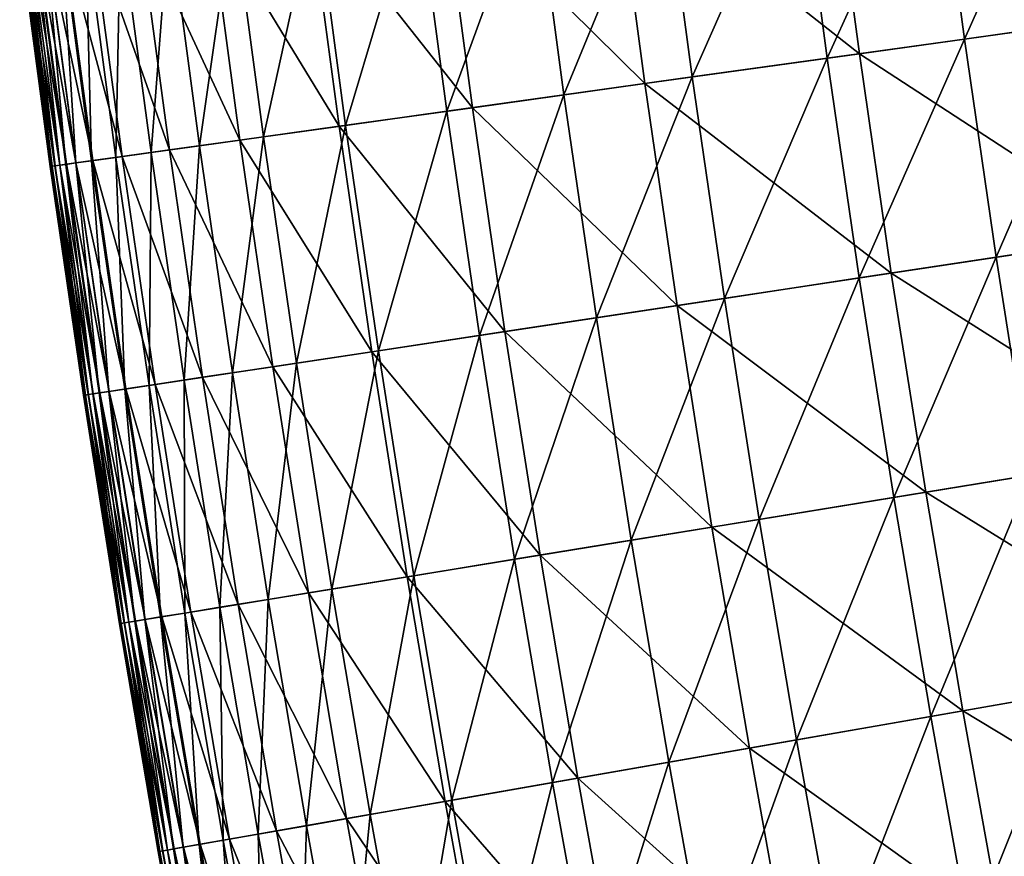
# Model space of a CAD drawing. Extents: x -0.67 to 2.33, y -1.48 to 1.51.
# Drawn here: x -0.65 to -0.58, y -0.24 to -0.18 of the extents above; entities that cross this region are included whole.
import ezdxf

# ---------------------------------------------------------------- set-up
doc = ezdxf.new("R2010")
doc.units = 0
doc.header["$MEASUREMENT"] = 0
doc.layers.get('0').update_dxf_attribs({"linetype": 'CONTINUOUS'})

msp = doc.modelspace()

# ---------------------------------------------------------------- linework, layer by layer
for points in [[(-0.582323, -0.183514, -0.068225), (-0.584507, -0.16716, -0.068225), (-0.574424, -0.165872, -0.055382)], [(-0.582323, -0.183514, -0.068225), (-0.574424, -0.165872, -0.055382), (-0.572254, -0.18211, -0.055382)], [(-0.592577, -0.184945, -0.081306), (-0.594778, -0.168472, -0.081306), (-0.584507, -0.16716, -0.068225)], [(-0.592577, -0.184945, -0.081306), (-0.584507, -0.16716, -0.068225), (-0.582323, -0.183514, -0.068225)], [(-0.590177, -0.18461, -0.217557), (-0.592374, -0.168165, -0.217557), (-0.608441, -0.170217, -0.208568)], [(-0.602675, -0.186353, -0.094188), (-0.604891, -0.169764, -0.094188), (-0.594778, -0.168472, -0.081306)], [(-0.602675, -0.186353, -0.094188), (-0.594778, -0.168472, -0.081306), (-0.592577, -0.184945, -0.081306)], [(-0.571626, -0.182022, -0.227953), (-0.592374, -0.168165, -0.217557), (-0.590177, -0.18461, -0.217557)], [(-0.612274, -0.187692, -0.106434), (-0.614506, -0.170992, -0.106434), (-0.604891, -0.169764, -0.094188)], [(-0.612274, -0.187692, -0.106434), (-0.604891, -0.169764, -0.094188), (-0.602675, -0.186353, -0.094188)], [(-0.606219, -0.186848, -0.208568), (-0.608441, -0.170217, -0.208568), (-0.621366, -0.171869, -0.201327)], [(-0.590177, -0.18461, -0.217557), (-0.608441, -0.170217, -0.208568), (-0.606219, -0.186848, -0.208568)], [(-0.621033, -0.188914, -0.117607), (-0.623278, -0.172113, -0.117607), (-0.614506, -0.170992, -0.106434)], [(-0.621033, -0.188914, -0.117607), (-0.614506, -0.170992, -0.106434), (-0.612274, -0.187692, -0.106434)], [(-0.619124, -0.188648, -0.201327), (-0.621366, -0.171869, -0.201327), (-0.631346, -0.173143, -0.19568)], [(-0.628608, -0.189971, -0.12727), (-0.630865, -0.173082, -0.12727), (-0.623278, -0.172113, -0.117607)], [(-0.628608, -0.189971, -0.12727), (-0.623278, -0.172113, -0.117607), (-0.621033, -0.188914, -0.117607)], [(-0.606219, -0.186848, -0.208568), (-0.621366, -0.171869, -0.201327), (-0.619124, -0.188648, -0.201327)], [(-0.629088, -0.190038, -0.19568), (-0.631346, -0.173143, -0.19568), (-0.638779, -0.174093, -0.19135)], [(-0.634744, -0.190827, -0.135107), (-0.63701, -0.173867, -0.135107), (-0.630865, -0.173082, -0.12727)], [(-0.634744, -0.190827, -0.135107), (-0.630865, -0.173082, -0.12727), (-0.628608, -0.189971, -0.12727)], [(-0.619124, -0.188648, -0.201327), (-0.631346, -0.173143, -0.19568), (-0.629088, -0.190038, -0.19568)], [(-0.643155, -0.192, -0.146069), (-0.645433, -0.174943, -0.146069), (-0.641807, -0.17448, -0.141279)], [(-0.636511, -0.191073, -0.19135), (-0.638779, -0.174093, -0.19135), (-0.644067, -0.174768, -0.188059)], [(-0.643155, -0.192, -0.146069), (-0.641807, -0.17448, -0.141279), (-0.639533, -0.191495, -0.141279)], [(-0.639533, -0.191495, -0.141279), (-0.641807, -0.17448, -0.141279), (-0.63701, -0.173867, -0.135107)], [(-0.639533, -0.191495, -0.141279), (-0.63701, -0.173867, -0.135107), (-0.634744, -0.190827, -0.135107)], [(-0.629088, -0.190038, -0.19568), (-0.638779, -0.174093, -0.19135), (-0.636511, -0.191073, -0.19135)], [(-0.647606, -0.192621, -0.152629), (-0.649892, -0.175512, -0.152629), (-0.648069, -0.175279, -0.149758)], [(-0.645329, -0.192303, -0.185528), (-0.647611, -0.175221, -0.185528), (-0.64981, -0.175502, -0.18348)], [(-0.645786, -0.192367, -0.149758), (-0.648069, -0.175279, -0.149758), (-0.645433, -0.174943, -0.146069)], [(-0.647606, -0.192621, -0.152629), (-0.648069, -0.175279, -0.149758), (-0.645786, -0.192367, -0.149758)], [(-0.64179, -0.19181, -0.188059), (-0.644067, -0.174768, -0.188059), (-0.647611, -0.175221, -0.185528)], [(-0.64179, -0.19181, -0.188059), (-0.647611, -0.175221, -0.185528), (-0.645329, -0.192303, -0.185528)], [(-0.645786, -0.192367, -0.149758), (-0.645433, -0.174943, -0.146069), (-0.643155, -0.192, -0.146069)], [(-0.636511, -0.191073, -0.19135), (-0.644067, -0.174768, -0.188059), (-0.64179, -0.19181, -0.188059)], [(-0.650586, -0.193037, -0.172369), (-0.652877, -0.175894, -0.172369), (-0.652985, -0.175907, -0.169602)], [(-0.650694, -0.193052, -0.169602), (-0.652985, -0.175907, -0.169602), (-0.652973, -0.175906, -0.166814)], [(-0.650586, -0.193037, -0.172369), (-0.652985, -0.175907, -0.169602), (-0.650694, -0.193052, -0.169602)], [(-0.650683, -0.19305, -0.166814), (-0.652973, -0.175906, -0.166814), (-0.652848, -0.17589, -0.164088)], [(-0.650694, -0.193052, -0.169602), (-0.652973, -0.175906, -0.166814), (-0.650683, -0.19305, -0.166814)], [(-0.650353, -0.193004, -0.175033), (-0.652643, -0.175864, -0.175033), (-0.652877, -0.175894, -0.172369)], [(-0.650353, -0.193004, -0.175033), (-0.652877, -0.175894, -0.172369), (-0.650586, -0.193037, -0.172369)], [(-0.650557, -0.193033, -0.164088), (-0.652848, -0.17589, -0.164088), (-0.652615, -0.17586, -0.161505)], [(-0.650683, -0.19305, -0.166814), (-0.652848, -0.17589, -0.164088), (-0.650557, -0.193033, -0.164088)], [(-0.649989, -0.192953, -0.17751), (-0.652278, -0.175817, -0.17751), (-0.652643, -0.175864, -0.175033)], [(-0.649989, -0.192953, -0.17751), (-0.652643, -0.175864, -0.175033), (-0.650353, -0.193004, -0.175033)], [(-0.650325, -0.193, -0.161505), (-0.652615, -0.17586, -0.161505), (-0.652281, -0.175817, -0.15915)], [(-0.650557, -0.193033, -0.164088), (-0.652615, -0.17586, -0.161505), (-0.650325, -0.193, -0.161505)], [(-0.649991, -0.192953, -0.15915), (-0.652281, -0.175817, -0.15915), (-0.651819, -0.175758, -0.157043)], [(-0.650325, -0.193, -0.161505), (-0.652281, -0.175817, -0.15915), (-0.649991, -0.192953, -0.15915)], [(-0.649487, -0.192883, -0.179718), (-0.651776, -0.175753, -0.179719), (-0.652278, -0.175817, -0.17751)], [(-0.649487, -0.192883, -0.179718), (-0.652278, -0.175817, -0.17751), (-0.649989, -0.192953, -0.17751)], [(-0.64953, -0.192889, -0.157043), (-0.651819, -0.175758, -0.157043), (-0.651083, -0.175664, -0.154963)], [(-0.649991, -0.192953, -0.15915), (-0.651819, -0.175758, -0.157043), (-0.64953, -0.192889, -0.157043)], [(-0.648777, -0.192784, -0.181636), (-0.651065, -0.175662, -0.181636), (-0.651776, -0.175753, -0.179719)], [(-0.648777, -0.192784, -0.181636), (-0.651776, -0.175753, -0.179719), (-0.649487, -0.192883, -0.179718)], [(-0.648795, -0.192787, -0.154963), (-0.651083, -0.175664, -0.154963), (-0.649892, -0.175512, -0.152629)], [(-0.64953, -0.192889, -0.157043), (-0.651083, -0.175664, -0.154963), (-0.648795, -0.192787, -0.154963)], [(-0.647524, -0.192609, -0.18348), (-0.64981, -0.175502, -0.18348), (-0.651065, -0.175662, -0.181636)], [(-0.647524, -0.192609, -0.18348), (-0.651065, -0.175662, -0.181636), (-0.648777, -0.192784, -0.181636)], [(-0.648795, -0.192787, -0.154963), (-0.649892, -0.175512, -0.152629), (-0.647606, -0.192621, -0.152629)], [(-0.645329, -0.192303, -0.185528), (-0.64981, -0.175502, -0.18348), (-0.647524, -0.192609, -0.18348)], [(-0.56927, -0.198226, -0.227953), (-0.571626, -0.182022, -0.227953), (-0.590177, -0.18461, -0.217557)], [(-0.579949, -0.199842, -0.068225), (-0.582323, -0.183514, -0.068225), (-0.572254, -0.18211, -0.055382)], [(-0.579949, -0.199842, -0.068225), (-0.572254, -0.18211, -0.055382), (-0.569897, -0.198321, -0.055382)], [(-0.590186, -0.20139, -0.081306), (-0.592577, -0.184945, -0.081306), (-0.582323, -0.183514, -0.068225)], [(-0.590186, -0.20139, -0.081306), (-0.582323, -0.183514, -0.068225), (-0.579949, -0.199842, -0.068225)], [(-0.58779, -0.201028, -0.217557), (-0.590177, -0.18461, -0.217557), (-0.606219, -0.186848, -0.208568)], [(-0.56927, -0.198226, -0.227953), (-0.590177, -0.18461, -0.217557), (-0.58779, -0.201028, -0.217557)], [(-0.600267, -0.202916, -0.094188), (-0.602675, -0.186353, -0.094188), (-0.592577, -0.184945, -0.081306)], [(-0.600267, -0.202916, -0.094188), (-0.592577, -0.184945, -0.081306), (-0.590186, -0.20139, -0.081306)], [(-0.603805, -0.203451, -0.208568), (-0.606219, -0.186848, -0.208568), (-0.619124, -0.188648, -0.201327)], [(-0.60985, -0.204365, -0.106434), (-0.612274, -0.187692, -0.106434), (-0.602675, -0.186353, -0.094188)], [(-0.60985, -0.204365, -0.106434), (-0.602675, -0.186353, -0.094188), (-0.600267, -0.202916, -0.094188)], [(-0.58779, -0.201028, -0.217557), (-0.606219, -0.186848, -0.208568), (-0.603805, -0.203451, -0.208568)], [(-0.618594, -0.205688, -0.117607), (-0.621033, -0.188914, -0.117607), (-0.612274, -0.187692, -0.106434)], [(-0.618594, -0.205688, -0.117607), (-0.612274, -0.187692, -0.106434), (-0.60985, -0.204365, -0.106434)], [(-0.616689, -0.2054, -0.201327), (-0.619124, -0.188648, -0.201327), (-0.629088, -0.190038, -0.19568)], [(-0.626157, -0.206832, -0.12727), (-0.628608, -0.189971, -0.12727), (-0.621033, -0.188914, -0.117607)], [(-0.626157, -0.206832, -0.12727), (-0.621033, -0.188914, -0.117607), (-0.618594, -0.205688, -0.117607)], [(-0.603805, -0.203451, -0.208568), (-0.619124, -0.188648, -0.201327), (-0.616689, -0.2054, -0.201327)], [(-0.632283, -0.207759, -0.135107), (-0.634744, -0.190827, -0.135107), (-0.628608, -0.189971, -0.12727)], [(-0.632283, -0.207759, -0.135107), (-0.628608, -0.189971, -0.12727), (-0.626157, -0.206832, -0.12727)], [(-0.626636, -0.206905, -0.19568), (-0.629088, -0.190038, -0.19568), (-0.636511, -0.191073, -0.19135)], [(-0.616689, -0.2054, -0.201327), (-0.629088, -0.190038, -0.19568), (-0.626636, -0.206905, -0.19568)], [(-0.634046, -0.208026, -0.19135), (-0.636511, -0.191073, -0.19135), (-0.64179, -0.19181, -0.188059)], [(-0.637064, -0.208483, -0.141279), (-0.639533, -0.191495, -0.141279), (-0.634744, -0.190827, -0.135107)], [(-0.637064, -0.208483, -0.141279), (-0.634744, -0.190827, -0.135107), (-0.632283, -0.207759, -0.135107)], [(-0.626636, -0.206905, -0.19568), (-0.636511, -0.191073, -0.19135), (-0.634046, -0.208026, -0.19135)], [(-0.643306, -0.209427, -0.149758), (-0.645786, -0.192367, -0.149758), (-0.643155, -0.192, -0.146069)], [(-0.639317, -0.208823, -0.188059), (-0.64179, -0.19181, -0.188059), (-0.645329, -0.192303, -0.185528)], [(-0.643306, -0.209427, -0.149758), (-0.643155, -0.192, -0.146069), (-0.640679, -0.209029, -0.146069)], [(-0.640679, -0.209029, -0.146069), (-0.643155, -0.192, -0.146069), (-0.639533, -0.191495, -0.141279)], [(-0.634046, -0.208026, -0.19135), (-0.64179, -0.19181, -0.188059), (-0.639317, -0.208823, -0.188059)], [(-0.640679, -0.209029, -0.146069), (-0.639533, -0.191495, -0.141279), (-0.637064, -0.208483, -0.141279)], [(-0.647501, -0.210062, -0.17751), (-0.649989, -0.192953, -0.17751), (-0.650353, -0.193004, -0.175033)], [(-0.647837, -0.210112, -0.161505), (-0.650325, -0.193, -0.161505), (-0.649991, -0.192953, -0.15915)], [(-0.647504, -0.210062, -0.15915), (-0.649991, -0.192953, -0.15915), (-0.64953, -0.192889, -0.157043)], [(-0.647837, -0.210112, -0.161505), (-0.649991, -0.192953, -0.15915), (-0.647504, -0.210062, -0.15915)], [(-0.647001, -0.209986, -0.179719), (-0.649487, -0.192883, -0.179718), (-0.649989, -0.192953, -0.17751)], [(-0.647001, -0.209986, -0.179719), (-0.649989, -0.192953, -0.17751), (-0.647501, -0.210062, -0.17751)], [(-0.647044, -0.209992, -0.157043), (-0.64953, -0.192889, -0.157043), (-0.648795, -0.192787, -0.154963)], [(-0.647504, -0.210062, -0.15915), (-0.64953, -0.192889, -0.157043), (-0.647044, -0.209992, -0.157043)], [(-0.646292, -0.209879, -0.181636), (-0.648777, -0.192784, -0.181636), (-0.649487, -0.192883, -0.179718)], [(-0.646292, -0.209879, -0.181636), (-0.649487, -0.192883, -0.179718), (-0.647001, -0.209986, -0.179719)], [(-0.646309, -0.209881, -0.154963), (-0.648795, -0.192787, -0.154963), (-0.647606, -0.192621, -0.152629)], [(-0.647044, -0.209992, -0.157043), (-0.648795, -0.192787, -0.154963), (-0.646309, -0.209881, -0.154963)], [(-0.645041, -0.209689, -0.18348), (-0.647524, -0.192609, -0.18348), (-0.648777, -0.192784, -0.181636)], [(-0.645041, -0.209689, -0.18348), (-0.648777, -0.192784, -0.181636), (-0.646292, -0.209879, -0.181636)], [(-0.645123, -0.209702, -0.152629), (-0.647606, -0.192621, -0.152629), (-0.645786, -0.192367, -0.149758)], [(-0.646309, -0.209881, -0.154963), (-0.647606, -0.192621, -0.152629), (-0.645123, -0.209702, -0.152629)], [(-0.642849, -0.209358, -0.185528), (-0.645329, -0.192303, -0.185528), (-0.647524, -0.192609, -0.18348)], [(-0.642849, -0.209358, -0.185528), (-0.647524, -0.192609, -0.18348), (-0.645041, -0.209689, -0.18348)], [(-0.645123, -0.209702, -0.152629), (-0.645786, -0.192367, -0.149758), (-0.643306, -0.209427, -0.149758)], [(-0.639317, -0.208823, -0.188059), (-0.645329, -0.192303, -0.185528), (-0.642849, -0.209358, -0.185528)], [(-0.648098, -0.210152, -0.172369), (-0.650586, -0.193037, -0.172369), (-0.650694, -0.193052, -0.169602)], [(-0.648206, -0.210168, -0.169602), (-0.650694, -0.193052, -0.169602), (-0.650683, -0.19305, -0.166814)], [(-0.648098, -0.210152, -0.172369), (-0.650694, -0.193052, -0.169602), (-0.648206, -0.210168, -0.169602)], [(-0.648194, -0.210166, -0.166814), (-0.650683, -0.19305, -0.166814), (-0.650557, -0.193033, -0.164088)], [(-0.648206, -0.210168, -0.169602), (-0.650683, -0.19305, -0.166814), (-0.648194, -0.210166, -0.166814)], [(-0.647865, -0.210117, -0.175033), (-0.650353, -0.193004, -0.175033), (-0.650586, -0.193037, -0.172369)], [(-0.647865, -0.210117, -0.175033), (-0.650586, -0.193037, -0.172369), (-0.648098, -0.210152, -0.172369)], [(-0.648069, -0.210148, -0.164088), (-0.650557, -0.193033, -0.164088), (-0.650325, -0.193, -0.161505)], [(-0.648194, -0.210166, -0.166814), (-0.650557, -0.193033, -0.164088), (-0.648069, -0.210148, -0.164088)], [(-0.647501, -0.210062, -0.17751), (-0.650353, -0.193004, -0.175033), (-0.647865, -0.210117, -0.175033)], [(-0.648069, -0.210148, -0.164088), (-0.650325, -0.193, -0.161505), (-0.647837, -0.210112, -0.161505)], [(-0.566727, -0.214402, -0.227953), (-0.56927, -0.198226, -0.227953), (-0.58779, -0.201028, -0.217557)], [(-0.577387, -0.216141, -0.068225), (-0.579949, -0.199842, -0.068225), (-0.569897, -0.198321, -0.055382)], [(-0.587605, -0.217808, -0.081306), (-0.590186, -0.20139, -0.081306), (-0.579949, -0.199842, -0.068225)], [(-0.587605, -0.217808, -0.081306), (-0.579949, -0.199842, -0.068225), (-0.577387, -0.216141, -0.068225)], [(-0.585214, -0.217418, -0.217557), (-0.58779, -0.201028, -0.217557), (-0.603805, -0.203451, -0.208568)], [(-0.566727, -0.214402, -0.227953), (-0.58779, -0.201028, -0.217557), (-0.585214, -0.217418, -0.217557)], [(-0.597668, -0.219449, -0.094188), (-0.600267, -0.202916, -0.094188), (-0.590186, -0.20139, -0.081306)], [(-0.597668, -0.219449, -0.094188), (-0.590186, -0.20139, -0.081306), (-0.587605, -0.217808, -0.081306)], [(-0.607234, -0.22101, -0.106434), (-0.60985, -0.204365, -0.106434), (-0.600267, -0.202916, -0.094188)], [(-0.607234, -0.22101, -0.106434), (-0.600267, -0.202916, -0.094188), (-0.597668, -0.219449, -0.094188)], [(-0.601199, -0.220025, -0.208568), (-0.603805, -0.203451, -0.208568), (-0.616689, -0.2054, -0.201327)], [(-0.585214, -0.217418, -0.217557), (-0.603805, -0.203451, -0.208568), (-0.601199, -0.220025, -0.208568)], [(-0.615962, -0.222433, -0.117607), (-0.618594, -0.205688, -0.117607), (-0.60985, -0.204365, -0.106434)], [(-0.615962, -0.222433, -0.117607), (-0.60985, -0.204365, -0.106434), (-0.607234, -0.22101, -0.106434)], [(-0.61406, -0.222123, -0.201327), (-0.616689, -0.2054, -0.201327), (-0.626636, -0.206905, -0.19568)], [(-0.601199, -0.220025, -0.208568), (-0.616689, -0.2054, -0.201327), (-0.61406, -0.222123, -0.201327)], [(-0.623511, -0.223665, -0.12727), (-0.626157, -0.206832, -0.12727), (-0.618594, -0.205688, -0.117607)], [(-0.623511, -0.223665, -0.12727), (-0.618594, -0.205688, -0.117607), (-0.615962, -0.222433, -0.117607)], [(-0.623989, -0.223743, -0.19568), (-0.626636, -0.206905, -0.19568), (-0.634046, -0.208026, -0.19135)], [(-0.629625, -0.224662, -0.135107), (-0.632283, -0.207759, -0.135107), (-0.626157, -0.206832, -0.12727)], [(-0.629625, -0.224662, -0.135107), (-0.626157, -0.206832, -0.12727), (-0.623511, -0.223665, -0.12727)], [(-0.61406, -0.222123, -0.201327), (-0.626636, -0.206905, -0.19568), (-0.623989, -0.223743, -0.19568)], [(-0.631385, -0.224949, -0.19135), (-0.634046, -0.208026, -0.19135), (-0.639317, -0.208823, -0.188059)], [(-0.634398, -0.225441, -0.141279), (-0.637064, -0.208483, -0.141279), (-0.632283, -0.207759, -0.135107)], [(-0.634398, -0.225441, -0.141279), (-0.632283, -0.207759, -0.135107), (-0.629625, -0.224662, -0.135107)], [(-0.623989, -0.223743, -0.19568), (-0.634046, -0.208026, -0.19135), (-0.631385, -0.224949, -0.19135)], [(-0.640628, -0.226457, -0.149758), (-0.643306, -0.209427, -0.149758), (-0.640679, -0.209029, -0.146069)], [(-0.636647, -0.225808, -0.188059), (-0.639317, -0.208823, -0.188059), (-0.642849, -0.209358, -0.185528)], [(-0.638006, -0.226029, -0.146069), (-0.640679, -0.209029, -0.146069), (-0.637064, -0.208483, -0.141279)], [(-0.640628, -0.226457, -0.149758), (-0.640679, -0.209029, -0.146069), (-0.638006, -0.226029, -0.146069)], [(-0.631385, -0.224949, -0.19135), (-0.639317, -0.208823, -0.188059), (-0.636647, -0.225808, -0.188059)], [(-0.638006, -0.226029, -0.146069), (-0.637064, -0.208483, -0.141279), (-0.634398, -0.225441, -0.141279)], [(-0.64436, -0.227066, -0.157043), (-0.647044, -0.209992, -0.157043), (-0.646309, -0.209881, -0.154963)], [(-0.643609, -0.226943, -0.181636), (-0.646292, -0.209879, -0.181636), (-0.647001, -0.209986, -0.179719)], [(-0.643627, -0.226946, -0.154963), (-0.646309, -0.209881, -0.154963), (-0.645123, -0.209702, -0.152629)], [(-0.64436, -0.227066, -0.157043), (-0.646309, -0.209881, -0.154963), (-0.643627, -0.226946, -0.154963)], [(-0.642361, -0.22674, -0.18348), (-0.645041, -0.209689, -0.18348), (-0.646292, -0.209879, -0.181636)], [(-0.642361, -0.22674, -0.18348), (-0.646292, -0.209879, -0.181636), (-0.643609, -0.226943, -0.181636)], [(-0.642443, -0.226753, -0.152629), (-0.645123, -0.209702, -0.152629), (-0.643306, -0.209427, -0.149758)], [(-0.643627, -0.226946, -0.154963), (-0.645123, -0.209702, -0.152629), (-0.642443, -0.226753, -0.152629)], [(-0.640173, -0.226383, -0.185528), (-0.642849, -0.209358, -0.185528), (-0.645041, -0.209689, -0.18348)], [(-0.640173, -0.226383, -0.185528), (-0.645041, -0.209689, -0.18348), (-0.642361, -0.22674, -0.18348)], [(-0.642443, -0.226753, -0.152629), (-0.643306, -0.209427, -0.149758), (-0.640628, -0.226457, -0.149758)], [(-0.636647, -0.225808, -0.188059), (-0.642849, -0.209358, -0.185528), (-0.640173, -0.226383, -0.185528)], [(-0.645412, -0.227237, -0.172369), (-0.648098, -0.210152, -0.172369), (-0.648206, -0.210168, -0.169602)], [(-0.64552, -0.227255, -0.169602), (-0.648206, -0.210168, -0.169602), (-0.648194, -0.210166, -0.166814)], [(-0.645412, -0.227237, -0.172369), (-0.648206, -0.210168, -0.169602), (-0.64552, -0.227255, -0.169602)], [(-0.645508, -0.227253, -0.166814), (-0.648194, -0.210166, -0.166814), (-0.648069, -0.210148, -0.164088)], [(-0.64552, -0.227255, -0.169602), (-0.648194, -0.210166, -0.166814), (-0.645508, -0.227253, -0.166814)], [(-0.64518, -0.227199, -0.175033), (-0.647865, -0.210117, -0.175033), (-0.648098, -0.210152, -0.172369)], [(-0.64518, -0.227199, -0.175033), (-0.648098, -0.210152, -0.172369), (-0.645412, -0.227237, -0.172369)], [(-0.645384, -0.227233, -0.164088), (-0.648069, -0.210148, -0.164088), (-0.647837, -0.210112, -0.161505)], [(-0.645508, -0.227253, -0.166814), (-0.648069, -0.210148, -0.164088), (-0.645384, -0.227233, -0.164088)], [(-0.644817, -0.22714, -0.17751), (-0.647501, -0.210062, -0.17751), (-0.647865, -0.210117, -0.175033)], [(-0.644817, -0.22714, -0.17751), (-0.647865, -0.210117, -0.175033), (-0.64518, -0.227199, -0.175033)], [(-0.645152, -0.227195, -0.161505), (-0.647837, -0.210112, -0.161505), (-0.647504, -0.210062, -0.15915)], [(-0.645384, -0.227233, -0.164088), (-0.647837, -0.210112, -0.161505), (-0.645152, -0.227195, -0.161505)], [(-0.644819, -0.227141, -0.15915), (-0.647504, -0.210062, -0.15915), (-0.647044, -0.209992, -0.157043)], [(-0.645152, -0.227195, -0.161505), (-0.647504, -0.210062, -0.15915), (-0.644819, -0.227141, -0.15915)], [(-0.644317, -0.227059, -0.179719), (-0.647001, -0.209986, -0.179719), (-0.647501, -0.210062, -0.17751)], [(-0.644317, -0.227059, -0.179719), (-0.647501, -0.210062, -0.17751), (-0.644817, -0.22714, -0.17751)], [(-0.644819, -0.227141, -0.15915), (-0.647044, -0.209992, -0.157043), (-0.64436, -0.227066, -0.157043)], [(-0.643609, -0.226943, -0.181636), (-0.647001, -0.209986, -0.179719), (-0.644317, -0.227059, -0.179719)], [(-0.563998, -0.230547, -0.227953), (-0.566727, -0.214402, -0.227953), (-0.585214, -0.217418, -0.217557)], [(-0.584835, -0.234194, -0.081306), (-0.587605, -0.217808, -0.081306), (-0.577387, -0.216141, -0.068225)], [(-0.584835, -0.234194, -0.081306), (-0.577387, -0.216141, -0.068225), (-0.574636, -0.232409, -0.068225)], [(-0.582448, -0.233776, -0.217557), (-0.585214, -0.217418, -0.217557), (-0.601199, -0.220025, -0.208568)], [(-0.594878, -0.235951, -0.094188), (-0.597668, -0.219449, -0.094188), (-0.587605, -0.217808, -0.081306)], [(-0.594878, -0.235951, -0.094188), (-0.587605, -0.217808, -0.081306), (-0.584835, -0.234194, -0.081306)], [(-0.563998, -0.230547, -0.227953), (-0.585214, -0.217418, -0.217557), (-0.582448, -0.233776, -0.217557)], [(-0.604426, -0.237622, -0.106434), (-0.607234, -0.22101, -0.106434), (-0.597668, -0.219449, -0.094188)], [(-0.604426, -0.237622, -0.106434), (-0.597668, -0.219449, -0.094188), (-0.594878, -0.235951, -0.094188)], [(-0.598403, -0.236568, -0.208568), (-0.601199, -0.220025, -0.208568), (-0.61406, -0.222123, -0.201327)], [(-0.582448, -0.233776, -0.217557), (-0.601199, -0.220025, -0.208568), (-0.598403, -0.236568, -0.208568)], [(-0.613137, -0.239147, -0.117607), (-0.615962, -0.222433, -0.117607), (-0.607234, -0.22101, -0.106434)], [(-0.613137, -0.239147, -0.117607), (-0.607234, -0.22101, -0.106434), (-0.604426, -0.237622, -0.106434)], [(-0.611238, -0.238815, -0.201327), (-0.61406, -0.222123, -0.201327), (-0.623989, -0.223743, -0.19568)], [(-0.598403, -0.236568, -0.208568), (-0.61406, -0.222123, -0.201327), (-0.611238, -0.238815, -0.201327)], [(-0.62067, -0.240465, -0.12727), (-0.623511, -0.223665, -0.12727), (-0.615962, -0.222433, -0.117607)], [(-0.62067, -0.240465, -0.12727), (-0.615962, -0.222433, -0.117607), (-0.613137, -0.239147, -0.117607)], [(-0.621148, -0.240549, -0.19568), (-0.623989, -0.223743, -0.19568), (-0.631385, -0.224949, -0.19135)], [(-0.626773, -0.241533, -0.135107), (-0.629625, -0.224662, -0.135107), (-0.623511, -0.223665, -0.12727)], [(-0.626773, -0.241533, -0.135107), (-0.623511, -0.223665, -0.12727), (-0.62067, -0.240465, -0.12727)], [(-0.611238, -0.238815, -0.201327), (-0.623989, -0.223743, -0.19568), (-0.621148, -0.240549, -0.19568)], [(-0.62853, -0.241841, -0.19135), (-0.631385, -0.224949, -0.19135), (-0.636647, -0.225808, -0.188059)], [(-0.631537, -0.242367, -0.141279), (-0.634398, -0.225441, -0.141279), (-0.629625, -0.224662, -0.135107)], [(-0.631537, -0.242367, -0.141279), (-0.629625, -0.224662, -0.135107), (-0.626773, -0.241533, -0.135107)], [(-0.621148, -0.240549, -0.19568), (-0.631385, -0.224949, -0.19135), (-0.62853, -0.241841, -0.19135)], [(-0.637755, -0.243455, -0.149758), (-0.640628, -0.226457, -0.149758), (-0.638006, -0.226029, -0.146069)], [(-0.633781, -0.24276, -0.188059), (-0.636647, -0.225808, -0.188059), (-0.640173, -0.226383, -0.185528)], [(-0.635138, -0.242997, -0.146069), (-0.638006, -0.226029, -0.146069), (-0.634398, -0.225441, -0.141279)], [(-0.637755, -0.243455, -0.149758), (-0.638006, -0.226029, -0.146069), (-0.635138, -0.242997, -0.146069)], [(-0.62853, -0.241841, -0.19135), (-0.636647, -0.225808, -0.188059), (-0.633781, -0.24276, -0.188059)], [(-0.635138, -0.242997, -0.146069), (-0.634398, -0.225441, -0.141279), (-0.631537, -0.242367, -0.141279)], [(-0.640747, -0.243979, -0.154963), (-0.643627, -0.226946, -0.154963), (-0.642443, -0.226753, -0.152629)], [(-0.639484, -0.243758, -0.18348), (-0.642361, -0.22674, -0.18348), (-0.643609, -0.226943, -0.181636)], [(-0.639565, -0.243772, -0.152629), (-0.642443, -0.226753, -0.152629), (-0.640628, -0.226457, -0.149758)], [(-0.640747, -0.243979, -0.154963), (-0.642443, -0.226753, -0.152629), (-0.639565, -0.243772, -0.152629)], [(-0.6373, -0.243375, -0.185528), (-0.640173, -0.226383, -0.185528), (-0.642361, -0.22674, -0.18348)], [(-0.6373, -0.243375, -0.185528), (-0.642361, -0.22674, -0.18348), (-0.639484, -0.243758, -0.18348)], [(-0.639565, -0.243772, -0.152629), (-0.640628, -0.226457, -0.149758), (-0.637755, -0.243455, -0.149758)], [(-0.633781, -0.24276, -0.188059), (-0.640173, -0.226383, -0.185528), (-0.6373, -0.243375, -0.185528)], [(-0.642529, -0.244291, -0.172369), (-0.645412, -0.227237, -0.172369), (-0.64552, -0.227255, -0.169602)], [(-0.642637, -0.244309, -0.169602), (-0.64552, -0.227255, -0.169602), (-0.645508, -0.227253, -0.166814)], [(-0.642529, -0.244291, -0.172369), (-0.64552, -0.227255, -0.169602), (-0.642637, -0.244309, -0.169602)], [(-0.642625, -0.244307, -0.166814), (-0.645508, -0.227253, -0.166814), (-0.645384, -0.227233, -0.164088)], [(-0.642637, -0.244309, -0.169602), (-0.645508, -0.227253, -0.166814), (-0.642625, -0.244307, -0.166814)], [(-0.642297, -0.24425, -0.175033), (-0.64518, -0.227199, -0.175033), (-0.645412, -0.227237, -0.172369)], [(-0.642297, -0.24425, -0.175033), (-0.645412, -0.227237, -0.172369), (-0.642529, -0.244291, -0.172369)], [(-0.642501, -0.244286, -0.164088), (-0.645384, -0.227233, -0.164088), (-0.645152, -0.227195, -0.161505)], [(-0.642625, -0.244307, -0.166814), (-0.645384, -0.227233, -0.164088), (-0.642501, -0.244286, -0.164088)], [(-0.641935, -0.244187, -0.17751), (-0.644817, -0.22714, -0.17751), (-0.64518, -0.227199, -0.175033)], [(-0.641935, -0.244187, -0.17751), (-0.64518, -0.227199, -0.175033), (-0.642297, -0.24425, -0.175033)], [(-0.64227, -0.244245, -0.161505), (-0.645152, -0.227195, -0.161505), (-0.644819, -0.227141, -0.15915)], [(-0.642501, -0.244286, -0.164088), (-0.645152, -0.227195, -0.161505), (-0.64227, -0.244245, -0.161505)], [(-0.641937, -0.244187, -0.15915), (-0.644819, -0.227141, -0.15915), (-0.64436, -0.227066, -0.157043)], [(-0.64227, -0.244245, -0.161505), (-0.644819, -0.227141, -0.15915), (-0.641937, -0.244187, -0.15915)], [(-0.641436, -0.244099, -0.179719), (-0.644317, -0.227059, -0.179719), (-0.644817, -0.22714, -0.17751)], [(-0.641436, -0.244099, -0.179719), (-0.644817, -0.22714, -0.17751), (-0.641935, -0.244187, -0.17751)], [(-0.641479, -0.244107, -0.157043), (-0.64436, -0.227066, -0.157043), (-0.643627, -0.226946, -0.154963)], [(-0.641937, -0.244187, -0.15915), (-0.64436, -0.227066, -0.157043), (-0.641479, -0.244107, -0.157043)], [(-0.64073, -0.243976, -0.181636), (-0.643609, -0.226943, -0.181636), (-0.644317, -0.227059, -0.179719)], [(-0.64073, -0.243976, -0.181636), (-0.644317, -0.227059, -0.179719), (-0.641436, -0.244099, -0.179719)], [(-0.641479, -0.244107, -0.157043), (-0.643627, -0.226946, -0.154963), (-0.640747, -0.243979, -0.154963)], [(-0.639484, -0.243758, -0.18348), (-0.643609, -0.226943, -0.181636), (-0.64073, -0.243976, -0.181636)], [(-0.561082, -0.24666, -0.227952), (-0.563998, -0.230547, -0.227953), (-0.582448, -0.233776, -0.217557)], [(-0.581876, -0.250547, -0.081306), (-0.584835, -0.234194, -0.081306), (-0.574636, -0.232409, -0.068225)], [(-0.581876, -0.250547, -0.081306), (-0.574636, -0.232409, -0.068225), (-0.571698, -0.248645, -0.068225)], [(-0.579494, -0.250102, -0.217557), (-0.582448, -0.233776, -0.217557), (-0.598403, -0.236568, -0.208568)], [(-0.591898, -0.252421, -0.094188), (-0.594878, -0.235951, -0.094188), (-0.584835, -0.234194, -0.081306)], [(-0.591898, -0.252421, -0.094188), (-0.584835, -0.234194, -0.081306), (-0.581876, -0.250547, -0.081306)], [(-0.561082, -0.24666, -0.227952), (-0.582448, -0.233776, -0.217557), (-0.579494, -0.250102, -0.217557)], [(-0.601425, -0.254202, -0.106434), (-0.604426, -0.237622, -0.106434), (-0.594878, -0.235951, -0.094188)], [(-0.601425, -0.254202, -0.106434), (-0.594878, -0.235951, -0.094188), (-0.591898, -0.252421, -0.094188)], [(-0.595415, -0.253078, -0.208568), (-0.598403, -0.236568, -0.208568), (-0.611238, -0.238815, -0.201327)], [(-0.579494, -0.250102, -0.217557), (-0.598403, -0.236568, -0.208568), (-0.595415, -0.253078, -0.208568)], [(-0.610118, -0.255826, -0.117607), (-0.613137, -0.239147, -0.117607), (-0.604426, -0.237622, -0.106434)], [(-0.610118, -0.255826, -0.117607), (-0.604426, -0.237622, -0.106434), (-0.601425, -0.254202, -0.106434)], [(-0.608224, -0.255472, -0.201327), (-0.611238, -0.238815, -0.201327), (-0.621148, -0.240549, -0.19568)], [(-0.617637, -0.257232, -0.12727), (-0.62067, -0.240465, -0.12727), (-0.613137, -0.239147, -0.117607)], [(-0.617637, -0.257232, -0.12727), (-0.613137, -0.239147, -0.117607), (-0.610118, -0.255826, -0.117607)], [(-0.595415, -0.253078, -0.208568), (-0.611238, -0.238815, -0.201327), (-0.608224, -0.255472, -0.201327)], [(-0.618113, -0.257321, -0.19568), (-0.621148, -0.240549, -0.19568), (-0.62853, -0.241841, -0.19135)], [(-0.623727, -0.25837, -0.135107), (-0.626773, -0.241533, -0.135107), (-0.62067, -0.240465, -0.12727)], [(-0.623727, -0.25837, -0.135107), (-0.62067, -0.240465, -0.12727), (-0.617637, -0.257232, -0.12727)], [(-0.608224, -0.255472, -0.201327), (-0.621148, -0.240549, -0.19568), (-0.618113, -0.257321, -0.19568)], [(-0.62848, -0.259259, -0.141279), (-0.631537, -0.242367, -0.141279), (-0.626773, -0.241533, -0.135107)], [(-0.62848, -0.259259, -0.141279), (-0.626773, -0.241533, -0.135107), (-0.623727, -0.25837, -0.135107)], [(-0.625479, -0.258698, -0.19135), (-0.62853, -0.241841, -0.19135), (-0.633781, -0.24276, -0.188059)], [(-0.618113, -0.257321, -0.19568), (-0.62853, -0.241841, -0.19135), (-0.625479, -0.258698, -0.19135)], [(-0.634685, -0.260419, -0.149758), (-0.637755, -0.243455, -0.149758), (-0.635138, -0.242997, -0.146069)], [(-0.63072, -0.259678, -0.188059), (-0.633781, -0.24276, -0.188059), (-0.6373, -0.243375, -0.185528)], [(-0.632073, -0.259931, -0.146069), (-0.635138, -0.242997, -0.146069), (-0.631537, -0.242367, -0.141279)], [(-0.634685, -0.260419, -0.149758), (-0.635138, -0.242997, -0.146069), (-0.632073, -0.259931, -0.146069)], [(-0.625479, -0.258698, -0.19135), (-0.633781, -0.24276, -0.188059), (-0.63072, -0.259678, -0.188059)], [(-0.632073, -0.259931, -0.146069), (-0.631537, -0.242367, -0.141279), (-0.62848, -0.259259, -0.141279)], [(-0.637672, -0.260977, -0.154963), (-0.640747, -0.243979, -0.154963), (-0.639565, -0.243772, -0.152629)], [(-0.63641, -0.260741, -0.18348), (-0.639484, -0.243758, -0.18348), (-0.64073, -0.243976, -0.181636)], [(-0.636492, -0.260757, -0.152629), (-0.639565, -0.243772, -0.152629), (-0.637755, -0.243455, -0.149758)], [(-0.637672, -0.260977, -0.154963), (-0.639565, -0.243772, -0.152629), (-0.636492, -0.260757, -0.152629)], [(-0.634231, -0.260334, -0.185528), (-0.6373, -0.243375, -0.185528), (-0.639484, -0.243758, -0.18348)], [(-0.634231, -0.260334, -0.185528), (-0.639484, -0.243758, -0.18348), (-0.63641, -0.260741, -0.18348)], [(-0.636492, -0.260757, -0.152629), (-0.637755, -0.243455, -0.149758), (-0.634685, -0.260419, -0.149758)], [(-0.63072, -0.259678, -0.188059), (-0.6373, -0.243375, -0.185528), (-0.634231, -0.260334, -0.185528)], [(-0.63945, -0.261309, -0.172369), (-0.642529, -0.244291, -0.172369), (-0.642637, -0.244309, -0.169602)], [(-0.639557, -0.26133, -0.169602), (-0.642637, -0.244309, -0.169602), (-0.642625, -0.244307, -0.166814)], [(-0.63945, -0.261309, -0.172369), (-0.642637, -0.244309, -0.169602), (-0.639557, -0.26133, -0.169602)], [(-0.639545, -0.261327, -0.166814), (-0.642625, -0.244307, -0.166814), (-0.642501, -0.244286, -0.164088)], [(-0.639557, -0.26133, -0.169602), (-0.642625, -0.244307, -0.166814), (-0.639545, -0.261327, -0.166814)], [(-0.639218, -0.261266, -0.175033), (-0.642297, -0.24425, -0.175033), (-0.642529, -0.244291, -0.172369)], [(-0.639218, -0.261266, -0.175033), (-0.642529, -0.244291, -0.172369), (-0.63945, -0.261309, -0.172369)], [(-0.639421, -0.261304, -0.164088), (-0.642501, -0.244286, -0.164088), (-0.64227, -0.244245, -0.161505)], [(-0.639545, -0.261327, -0.166814), (-0.642501, -0.244286, -0.164088), (-0.639421, -0.261304, -0.164088)], [(-0.638856, -0.261199, -0.17751), (-0.641935, -0.244187, -0.17751), (-0.642297, -0.24425, -0.175033)], [(-0.638856, -0.261199, -0.17751), (-0.642297, -0.24425, -0.175033), (-0.639218, -0.261266, -0.175033)], [(-0.63919, -0.261261, -0.161505), (-0.64227, -0.244245, -0.161505), (-0.641937, -0.244187, -0.15915)], [(-0.639421, -0.261304, -0.164088), (-0.64227, -0.244245, -0.161505), (-0.63919, -0.261261, -0.161505)], [(-0.638859, -0.261199, -0.15915), (-0.641937, -0.244187, -0.15915), (-0.641479, -0.244107, -0.157043)], [(-0.63919, -0.261261, -0.161505), (-0.641937, -0.244187, -0.15915), (-0.638859, -0.261199, -0.15915)], [(-0.638359, -0.261106, -0.179719), (-0.641436, -0.244099, -0.179719), (-0.641935, -0.244187, -0.17751)], [(-0.638359, -0.261106, -0.179719), (-0.641935, -0.244187, -0.17751), (-0.638856, -0.261199, -0.17751)], [(-0.638401, -0.261113, -0.157043), (-0.641479, -0.244107, -0.157043), (-0.640747, -0.243979, -0.154963)], [(-0.638859, -0.261199, -0.15915), (-0.641479, -0.244107, -0.157043), (-0.638401, -0.261113, -0.157043)], [(-0.637654, -0.260974, -0.181636), (-0.64073, -0.243976, -0.181636), (-0.641436, -0.244099, -0.179719)], [(-0.637654, -0.260974, -0.181636), (-0.641436, -0.244099, -0.179719), (-0.638359, -0.261106, -0.179719)], [(-0.638401, -0.261113, -0.157043), (-0.640747, -0.243979, -0.154963), (-0.637672, -0.260977, -0.154963)], [(-0.63641, -0.260741, -0.18348), (-0.64073, -0.243976, -0.181636), (-0.637654, -0.260974, -0.181636)]]:
    msp.add_3dface(points)

doc.saveas('drawing.dxf')
